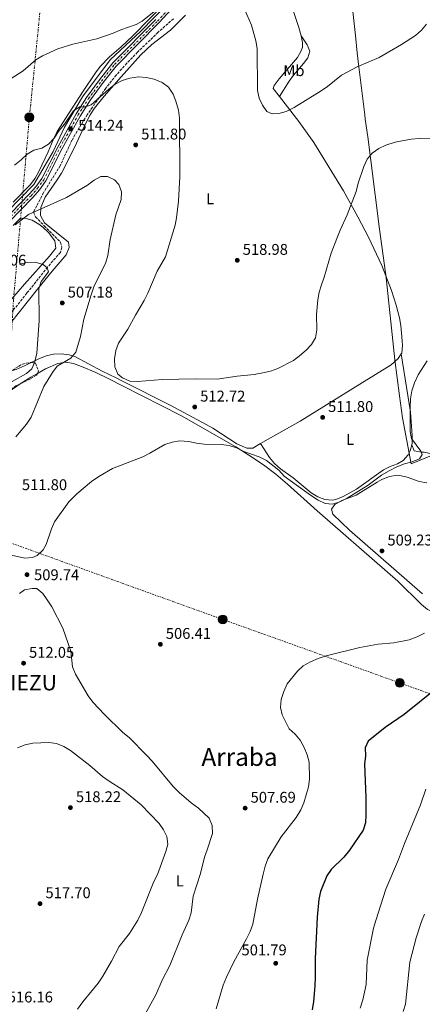
# Model space of a CAD drawing. Units: metres. Extents: x 583515 to 586960, y 4733564 to 4735919.
# Drawn here: x 586104 to 586363, y 4734658 to 4735293 of the extents above; entities that cross this region are included whole.
import ezdxf
from ezdxf.enums import TextEntityAlignment as Align

# ---------------------------------------------------------------- set-up
doc = ezdxf.new("R2010")
doc.units = ezdxf.units.M
doc.header["$MEASUREMENT"] = 0
for name, pattern in [('DGN Style 3', [2.435890702152634, 1.739921930109024, -0.6959687720436097]), ('DGN Style 4', [2.7856150101045474, 1.391937544087219, -0.6959687720436097, 0.001739921930109024, -0.6959687720436097]), ('DGN Style 7', [3.4798438602180486, 1.565929737098122, -0.6959687720436097, 0.5219765790327072, -0.6959687720436097])]:
    doc.linetypes.add(name, pattern=pattern)
for name, color, linetype, lineweight in [('Acequia sin especificar', 4, 'Continuous', 0), ('Barranco lineal', 142, 'DGN Style 3', 13), ('Carretera', 9, 'Continuous', 0), ('Cota de punto acotado terreno', 7, 'Continuous', 0), ('Curva de nivel directora', 30, 'Continuous', 30), ('Curva de nivel intermedia', 30, 'Continuous', 0), ('Eje de carretera', 7, 'DGN Style 4', 0), ('Etiqueta de uso rústico', 92, 'Continuous', 0), ('Invernadero', 7, 'Continuous', 0), ('Límite de municipio', 7, 'Continuous', 0), ('Línea blanca (vial)', 7, 'Continuous', 13), ('Línea de cambio de uso (parcela vista)', 92, 'Continuous', 0), ('Línea eléctrica', 6, 'DGN Style 7', 0), ('Máximo embalsamiento', 142, 'Continuous', 0), ('Poste tendido eléctrico', 7, 'Continuous', 0), ('Punto acotado terreno (símbolo)', 7, 'Continuous', 0), ('Texto de Entidad de población', 7, 'Continuous', 0), ('Texto de Área (paraje) menor', 7, 'Continuous', 0), ('Zona arbolada', 92, 'DGN Style 3', 0)]:
    doc.layers.add(name, color=color, linetype=linetype, lineweight=lineweight)
doc.styles.add('Style-Arial', font='arial.ttf')

# ---------------------------------------------------------------- blocks, each defined once
blk = doc.blocks.new('5PATER')
at = {"layer": 'Máximo embalsamiento', "linetype": 'Continuous', "lineweight": 0}
h = blk.add_hatch(color=51, dxfattribs=at)
edge = h.paths.add_edge_path()
edge.add_ellipse((0, 0), major_axis=(-0.1095731443231308, -0.1110710700762829), ratio=0.9994222409660317, start_angle=0, end_angle=360)
blk = doc.blocks.new('5PELE')
at = {"layer": 'Invernadero', "linetype": 'Continuous', "lineweight": 0}
h = blk.add_hatch(color=9, dxfattribs=at)
edge = h.paths.add_edge_path()
edge.add_arc((-2.000000476837158e-05, 0), 0.2850000000000001, 0, 360)
at = {"layer": 'Invernadero', "color": 252, "linetype": 'Continuous', "lineweight": 0}
blk.add_circle((-2.000000476837158e-05, 0), 0.2850000000000001, dxfattribs=at)

msp = doc.modelspace()

# ---------------------------------------------------------------- linework, layer by layer
at = {"layer": 'Acequia sin especificar', "color": 4, "linetype": 'Continuous', "lineweight": 0}
msp.add_polyline3d([(585881.04, 4735050.52, 497.7299999999959), (585898.7999999998, 4735044.609999999, 498.7599999999948), (585910.54, 4735044.07, 499.0299999999989), (585925.4400000004, 4735049.180000001, 499.8899999999995), (585966.9800000004, 4735067.710000001, 502.8699999999953), (586005.3600000005, 4735086.77, 504.320000000007), (586032.5800000001, 4735104.230000001, 506.179999999993), (586057.2100000001, 4735128.67, 509.0599999999977), (586087.2000000002, 4735160.539999999, 510.6699999999983), (586112.9800000004, 4735186.869999999, 512.3899999999994), (586125.2999999998, 4735208.09, 514.2299999999959), (586132.75, 4735223.680000001, 514.8300000000017), (586144.2100000001, 4735243.289999999, 515.7400000000052), (586162.1900000004, 4735267.07, 517.4499999999971), (586181.9600000001, 4735285.609999999, 519.2100000000064), (586207.7400000002, 4735312.210000001, 520), (586225.79, 4735328.33, 520.5399999999936), (586229.1500000004, 4735330.41, 520.6100000000006)], dxfattribs=at)
at = {"layer": 'Barranco lineal', "color": 142, "linetype": 'DGN Style 3', "lineweight": 13}
msp.add_polyline3d([(586202.9299999997, 4735293.58, 517.1699999999983), (586193.04, 4735284.970000001, 516.070000000007), (586179.8300000001, 4735272.100000001, 516.070000000007), (586172.8499999996, 4735264.949999999, 515.6900000000023), (586165.9699999997, 4735257.350000001, 515.1300000000047), (586159.3300000001, 4735248.890000001, 514.4600000000064), (586150.7000000002, 4735236.689999999, 513.2899999999936), (586147.3899999997, 4735231.730000001, 512.8600000000006), (586142.0599999996, 4735223.27, 512.8300000000017), (586137.5, 4735215.4, 512.8600000000006), (586129.8700000001, 4735198.9, 511.570000000007), (586119.1699999999, 4735181.539999999, 510.929999999993), (586114.7400000002, 4735173.08, 510.2899999999936), (586112.7199999997, 4735169.15, 509.3300000000018), (586113.9900000002, 4735165.880000001, 509.3300000000018), (586119.5899999999, 4735160.189999999, 508.0399999999936), (586130.1699999999, 4735149.619999999, 506.4400000000023), (586131.0300000003, 4735146.350000001, 506.1199999999953), (586130.0300000003, 4735143.050000001, 505.4799999999959), (586121.7199999997, 4735133.52, 505.1600000000035), (586108.3399999999, 4735116.75, 502.9100000000035), (586094.1500000004, 4735098.939999999, 501.9499999999971)], dxfattribs=at)
at = {"layer": 'Carretera', "color": 9, "linetype": 'Continuous', "lineweight": 0}
for points in [[(586212.2899999993, 4735311.380000001, 519.6900000000023), (586193.7500000007, 4735291.15, 518.570000000007), (586166.0100000021, 4735263.15, 516.6399999999994), (586157.6799999994, 4735252.56, 516), (586149.3399999999, 4735241.310000001, 515.3600000000006), (586142.7600000018, 4735230.9, 514.7200000000012), (586131.1400000011, 4735209.98, 513.5899999999965), (586120.5700000009, 4735189.100000001, 512.6300000000047), (586116.5100000018, 4735183.45, 512.4700000000012), (586112.1599999999, 4735178.52, 511.9900000000052), (586089.1200000019, 4735154.830000001, 509.8999999999942)], [(586086.9899999973, 4735156.890000001, 509.8999999999942), (586109.9899999973, 4735180.529999998, 511.9900000000052), (586114.1900000017, 4735185.300000001, 512.4700000000012), (586118.0399999984, 4735190.640000001, 512.6300000000047), (586128.5300000004, 4735211.37, 513.5899999999965), (586140.2199999981, 4735232.4, 514.7200000000012), (586146.8999999991, 4735242.98, 515.3600000000006), (586155.329999998, 4735254.359999999, 516), (586163.7899999982, 4735265.119999999, 516.6399999999994), (586191.6099999994, 4735293.189999999, 518.570000000007)]]:
    msp.add_polyline3d(points, dxfattribs=at)
at = {"layer": 'Curva de nivel directora', "color": 30, "linetype": 'Continuous', "lineweight": 30, "elevation": 500.0000000000003, "flags": 128}
msp.add_lwpolyline([(586418.5999999982, 4734896.12), (586393.3399999985, 4734878.660000003), (586351.63, 4734845.279999999), (586339.5299999987, 4734836.91), (586328.4600000001, 4734828.050000001), (586326.6200000006, 4734823.720000001), (586326.6699999997, 4734818.610000002), (586326.1899999992, 4734813.09), (586326.9499999991, 4734791.699999999), (586327.0599999987, 4734780.539999999), (586326.6799999987, 4734775.310000001), (586325.1499999998, 4734770.550000001), (586316.3999999991, 4734757.680000001), (586312.8099999994, 4734753.34), (586304.5399999992, 4734745.290000001), (586301.7699999998, 4734741.11), (586297.6999999996, 4734731.11), (586296.6800000003, 4734726.119999999), (586295.519999998, 4734714.550000003), (586294.2499999985, 4734687.609999999), (586294.3600000002, 4734675.920000002), (586294.1199999988, 4734670.26), (586293.3200000009, 4734660.15), (586292.2999999993, 4734654.890000001)], dxfattribs=at)
at = {"layer": 'Curva de nivel intermedia', "color": 30, "linetype": 'Continuous', "lineweight": 0, "flags": 128}
for points, elevation in [([(586025.1700000007, 4735194.680000001), (586029.5200000004, 4735198.909999999), (586033.6599999999, 4735202.32), (586036.9600000012, 4735206.08), (586039.0900000014, 4735211.119999998), (586046.4500000018, 4735225.189999999), (586050.2200000003, 4735229.189999999), (586054.6100000002, 4735232.550000001), (586059.1600000011, 4735235.019999999), (586079.1200000012, 4735243.970000001), (586088.0199999994, 4735248.62), (586106.0100000005, 4735260.029999998), (586114.2699999994, 4735267.069999999), (586118.5400000009, 4735269.680000001), (586128.4600000005, 4735274.349999999), (586138.1100000021, 4735277.319999999), (586153.5700000006, 4735280.769999999), (586164.150000002, 4735284.28), (586168.970000001, 4735286.48), (586178.8100000003, 4735289.84), (586182.770000001, 4735292), (586200.190000002, 4735306.189999999)], 520), ([(586248.7100000011, 4735299.819999998), (586253.3100000012, 4735289.57), (586256.0400000003, 4735279.3), (586256.8600000006, 4735274.369999999), (586257.1700000013, 4735247.489999998), (586258.2400000019, 4735242.46), (586260.2699999993, 4735237.890000001), (586263.1900000006, 4735233.779999998), (586266.6200000016, 4735232.380000001), (586270.8500000006, 4735232.630000002), (586275.7099999998, 4735233.82), (586280.7700000004, 4735236.429999999), (586298.2200000003, 4735247.180000001), (586302.3300000009, 4735250.019999999), (586311.3000000007, 4735257.27), (586321.3400000011, 4735262.55), (586335.5400000013, 4735268.759999999), (586349.9900000016, 4735277.109999999), (586358.9400000013, 4735282.92), (586362.8100000004, 4735286.26), (586366.0600000003, 4735290.06)], 520), ([(586391.3800000005, 4735217.119999999), (586361.5200000008, 4735216.55), (586356.1000000003, 4735216.029999998), (586345.9300000003, 4735214.100000001), (586339.8700000007, 4735212.07), (586335.3400000001, 4735209.949999999), (586331.0100000005, 4735207.039999999), (586327.8800000012, 4735203.149999999), (586325.6399999993, 4735198.409999998), (586322.0800000009, 4735187.630000001), (586320.8200000003, 4735182.329999999), (586314.9200000016, 4735167.349999999), (586310.3200000017, 4735157.480000001), (586308.2200000006, 4735152.08), (586304.6800000002, 4735142.46), (586300.1300000014, 4735127.100000001), (586298.2800000008, 4735122.17), (586296.8600000015, 4735117.31), (586295.9800000007, 4735112.390000001), (586295.1400000004, 4735102.96), (586295.440000002, 4735093.21), (586294.4200000005, 4735087.930000001), (586291.9100000004, 4735083.619999999), (586288.4400000015, 4735079.949999998), (586284.2999999997, 4735076.390000001), (586280.2400000006, 4735073.470000001), (586270.2000000002, 4735068.31), (586265.5100000007, 4735066.59), (586260.5399999997, 4735065.46), (586255.0299999999, 4735064.4), (586243.9099999999, 4735063.319999998), (586231.1800000007, 4735061.26), (586216.8600000021, 4735061.640000001), (586195.7999999999, 4735061.159999999), (586179.8099999994, 4735059.850000001), (586174.8099999994, 4735060), (586170.0100000004, 4735062.17), (586167.1600000005, 4735064.56), (586165.2300000016, 4735069.390000001), (586164.9800000011, 4735074.539999999), (586165.8300000007, 4735079.91), (586167.4900000013, 4735084.619999998), (586173.5199999996, 4735093.67), (586178.4200000013, 4735102.630000001), (586184.0499999997, 4735111.99), (586186.4900000005, 4735116.769999999), (586192.5099999997, 4735130.96), (586197.8300000017, 4735140.23), (586204.0499999999, 4735160.489999998), (586204.9400000018, 4735165.410000001), (586206.1100000008, 4735175.980000001), (586207.0899999999, 4735192.069999999), (586206.7700000001, 4735229.48), (586206.1100000008, 4735234.789999999), (586204.5599999996, 4735240.470000001), (586202.7000000001, 4735245.109999998), (586199.6300000009, 4735249.519999999), (586195.5600000008, 4735252.509999999), (586190.5600000006, 4735254.739999999), (586185.4300000009, 4735255.779999999), (586180.3700000005, 4735256.250000001), (586174.7600000001, 4735255.42), (586169.9099999998, 4735253.74), (586165.4300000005, 4735251.519999999), (586161.1600000013, 4735248.180000001), (586149.82, 4735238.180000001), (586145.3300000017, 4735236.720000001), (586142.4999999999, 4735236.890000001), (586138.5600000013, 4735234.220000001), (586132.7300000021, 4735225.689999999), (586129.2000000004, 4735221.609999999), (586125.9400000017, 4735216.679999999), (586122.4400000012, 4735212.759999999)], 515.0000000000001), ([(586122.4400000012, 4735212.759999999), (586118.1500000019, 4735210.189999998), (586112.8400000011, 4735208.930000001), (586108.5700000019, 4735206.33), (586104.6400000004, 4735202.650000001), (586100.3300000008, 4735199.359999998)], 515.0000000000001), ([(586101.3000000009, 4735024.25), (586108.220000001, 4735032.33), (586111.2699999998, 4735036.869999997), (586119.4100000004, 4735056.539999999), (586124.92, 4735065.689999999), (586127.950000001, 4735069.680000001), (586136.7199999996, 4735074.949999998), (586139.9000000003, 4735078.810000001), (586143.0200000006, 4735088.869999999), (586145.0999999993, 4735099.980000001), (586149.8300000011, 4735115.67), (586151.6700000007, 4735120.77), (586153.7500000016, 4735125.32), (586159.190000002, 4735135.890000001), (586160.5199999998, 4735141.060000001), (586162.1600000004, 4735151.369999999), (586165.7500000001, 4735167.230000001), (586169.160000001, 4735177.219999999), (586169.5099999997, 4735182.09), (586167.65, 4735186.75), (586164.9900000001, 4735189.890000001), (586160.4600000017, 4735191.929999999), (586156.1700000003, 4735191.949999999), (586151.74, 4735189.619999997), (586147.4700000008, 4735186.48), (586133.8899999999, 4735178.33), (586109.380000001, 4735167.38), (586100.7700000012, 4735160.829999999)], 510), ([(586103.6700000003, 4735135.41), (586108.5499999997, 4735136.51), (586113.7000000017, 4735136.680000001), (586118.8200000003, 4735135.27), (586121.5899999996, 4735133.170000001), (586122.2900000014, 4735130.49), (586117.7100000016, 4735124.38), (586116.1500000014, 4735119.659999999), (586116.3100000002, 4735098.919999998), (586114.7300000021, 4735077.99), (586113.4700000016, 4735072.600000001), (586111.5100000012, 4735068.010000001), (586108.1699999997, 4735064.939999999), (586099.0000000009, 4735059.869999997)], 505), ([(586366.4300000013, 4735073.220000001), (586360.800000001, 4735064.079999999), (586358.3700000013, 4735058.940000001), (586356.600000001, 4735053.810000001), (586355.7800000008, 4735048.56), (586355.4900000002, 4735043.180000001), (586355.66, 4735027.619999998), (586356.5200000006, 4735023.060000001), (586362.5199999998, 4735014.909999999), (586363.280000002, 4735012.83)], 510), ([(586363.280000002, 4735012.83), (586361.4900000016, 4735010.060000001), (586356.8700000015, 4735007.989999999), (586351.980000001, 4735006.659999999), (586347.0200000011, 4735004.789999999), (586341.9600000007, 4735002.189999999), (586337.1799999997, 4734999.539999999), (586328.5200000005, 4734993.060000001), (586314.9999999999, 4734984.609999999), (586310.2500000001, 4734982.3), (586305.4800000002, 4734980.82), (586300.6800000013, 4734981.119999997), (586296.24, 4734983.409999999), (586291.3800000007, 4734986.58), (586274.3500000008, 4734998.730000001), (586270.8100000003, 4735002.59), (586262.9400000003, 4735008.970000001), (586258.270000001, 4735011.21), (586248.2700000008, 4735014.699999999), (586243.6200000016, 4735017.06), (586238.8200000004, 4735018.480000001), (586233.7700000012, 4735019.16), (586222.7800000008, 4735019.470000002), (586217.7000000002, 4735020.090000001), (586212.6900000012, 4735021.190000001), (586207.1400000012, 4735021.489999999), (586202.2000000015, 4735020.720000001), (586197.4400000006, 4735019.119999998), (586187.750000001, 4735013.56), (586183.2500000016, 4735011.38), (586163.62, 4735003.7), (586154.790000001, 4734998.699999999), (586150.0900000005, 4734995.34), (586140.5799999997, 4734987.390000001), (586135.4500000001, 4734982.359999998), (586126.2800000013, 4734969.350000001), (586124.1900000013, 4734964.81), (586120.7900000017, 4734954.820000002), (586118.8100000013, 4734951.249999999), (586115.0800000008, 4734947.689999999), (586112.0000000007, 4734946.430000001), (586107.0300000019, 4734945.930000001), (586096.4900000008, 4734948.23)], 510), ([(586183.740000001, 4734650.57), (586191.5100000006, 4734664.46), (586195.7199999995, 4734673.92), (586200.600000001, 4734683.519999999), (586208.4700000011, 4734703.249999999), (586212.8099999996, 4734712.710000001), (586214.3699999999, 4734717.469999999), (586215.6799999997, 4734728.02), (586220.2700000006, 4734742.81), (586222.9200000016, 4734753.289999999), (586224.7600000012, 4734758.050000001), (586228.1100000016, 4734768.579999999), (586227.9200000018, 4734773.560000001), (586225.9200000013, 4734778.449999999), (586218.99, 4734784.9), (586214.2500000013, 4734788.349999999), (586206.5800000002, 4734794.939999999), (586202.7699999993, 4734798.869999998), (586189.2100000005, 4734815.079999999), (586185.7999999997, 4734818.740000002), (586174.3800000001, 4734830.27), (586170.3600000013, 4734833.689999999), (586158.420000001, 4734845.3), (586151.0000000001, 4734853.17), (586147.9700000016, 4734857.140000002), (586139.850000001, 4734871.220000001), (586137.8900000008, 4734875.82), (586136.770000001, 4734885.930000001), (586131.61, 4734900.800000001), (586124.52, 4734914.560000001), (586121.5899999996, 4734919.140000001), (586118.7900000013, 4734923.279999998), (586114.7900000003, 4734926.470000001), (586111.7600000015, 4734926.499999999), (586106.7900000005, 4734925.509999999), (586103.5899999997, 4734923.119999999)], 510), ([(586301.4000000011, 4734883.029999999), (586323.1300000014, 4734888.34), (586334.8300000004, 4734890.470000001), (586344.9800000003, 4734891.449999999), (586354.8200000018, 4734893.36), (586360.0099999997, 4734895.170000001), (586364.8300000011, 4734897.71)], 505), ([(586230.3899999993, 4734655.380000001), (586235.0300000019, 4734670.720000001), (586237.1799999998, 4734675.850000001), (586241.9400000008, 4734685.779999998), (586250.0600000012, 4734700.529999998), (586252.3000000007, 4734705.33), (586254.050000001, 4734710.02), (586257.0800000018, 4734726.230000001), (586260.7400000008, 4734742.220000001), (586262.0300000005, 4734747.480000001), (586263.8700000001, 4734752.13), (586272.3900000006, 4734766.289999999), (586282.0900000012, 4734778.91), (586285.0700000008, 4734783.65), (586287.0700000012, 4734788.230000001), (586290.0300000006, 4734798.499999999), (586290.650000002, 4734803.62), (586290.3300000002, 4734814.38), (586289.0499999993, 4734819.21), (586287.1699999997, 4734824), (586284.7000000019, 4734828.640000001), (586281.3300000014, 4734832.59), (586277.6000000008, 4734835.920000001), (586273.1300000005, 4734844.890000001), (586271.9400000013, 4734849.749999999), (586272.4199999997, 4734854.83), (586274.1299999995, 4734860.050000002), (586276.1900000004, 4734864.980000001), (586282.9299999995, 4734873.179999999), (586286.6700000013, 4734876.489999999), (586291.3200000003, 4734879.220000001), (586296.2600000001, 4734881.390000001), (586301.4000000011, 4734883.029999999)], 505), ([(586122.4800000016, 4734827.17), (586112.3200000003, 4734826.800000001), (586107.3499999993, 4734825.599999999), (586102.2599999999, 4734823.73)], 515.0000000000001), ([(586141.02, 4734655.279999999), (586144.3900000007, 4734660.069999999), (586154.2800000014, 4734672.119999999), (586157.470000001, 4734676.55), (586162.9500000017, 4734686.13), (586167.8400000001, 4734695.600000001), (586174.6799999997, 4734703.98), (586179.8600000008, 4734712.63), (586182.2200000011, 4734717.65), (586190.2800000012, 4734737.51), (586192.5900000002, 4734742.109999999), (586198.0199999994, 4734756.830000001), (586199.250000001, 4734761.690000001), (586198.7300000002, 4734766.46), (586196.4600000015, 4734770.81), (586193.690000002, 4734774.969999999), (586182.1699999998, 4734786.880000001), (586170.2400000006, 4734796.710000001), (586161.3899999993, 4734802.16), (586157.2300000018, 4734805.289999999), (586148.9400000017, 4734812.369999998), (586136.5900000001, 4734822), (586132.1900000012, 4734824.579999999), (586127.5800000001, 4734826.52), (586122.4800000016, 4734827.17)], 515.0000000000001), ([(586323.240000001, 4734655.899999999), (586325.0400000003, 4734661.220000001), (586327.2799999999, 4734671.269999998), (586327.7600000005, 4734686.92), (586331.9600000004, 4734707.46), (586333.3399999995, 4734712.519999999), (586339.8600000017, 4734732.519999999), (586348.0899999995, 4734751.8), (586351.8300000011, 4734761.999999999), (586362.1800000002, 4734786.890000001), (586365.6800000004, 4734797.039999999)], 495), ([(586351.0900000014, 4734653.74), (586352.4800000016, 4734658.55), (586355.3700000017, 4734685.509999998), (586359.5000000001, 4734701.239999999), (586362.8700000007, 4734711.859999999), (586364.8100000009, 4734716.470000001)], 490.0000000000001)]:
    msp.add_lwpolyline(points, dxfattribs=dict(at, elevation=elevation))
at = {"layer": 'Eje de carretera', "color": 7, "linetype": 'DGN Style 4', "lineweight": 0}
msp.add_polyline3d([(586088.0599999975, 4735155.859999999, 509.979999999996), (586111.0700000009, 4735179.52, 511.9900000000051), (586115.3500000013, 4735184.380000001, 512.4700000000013), (586119.3099999975, 4735189.87, 512.6300000000047), (586129.8399999997, 4735210.680000001, 513.5899999999966), (586141.4899999973, 4735231.65, 514.7200000000012), (586148.1200000013, 4735242.150000001, 515.3600000000006), (586156.5100000021, 4735253.460000001, 516.0000000000001), (586164.8999999985, 4735264.140000001, 516.6399999999994), (586192.6799999997, 4735292.17, 518.570000000007), (586211.2399999984, 4735312.420000001, 519.6900000000023)], dxfattribs=at)
at = {"layer": 'Límite de municipio', "color": 7, "linetype": 'Continuous', "lineweight": 0}
msp.add_polyline3d([(586318.6799999997, 4735298.279999999, 523.0400000000001), (586320.2399999984, 4735282.84, 521.75), (586321.3500000016, 4735271.77, 520.78), (586322.2600000016, 4735264.41, 520.12), (586326.3000000007, 4735231.689999999, 517.22), (586326.6400000006, 4735228.890000001, 516.96), (586328.1600000003, 4735217.52, 515.99), (586330.1900000013, 4735202.25, 514.87), (586335.879999999, 4735157.970000001, 513.5500000000001), (586339.6999999993, 4735129.810000001, 512.61), (586339.8099999987, 4735128.77, 512.5700000000002), (586345.6799999997, 4735073.720000001, 511.21), (586348.75, 4735050.689999999, 510.5700000000001), (586350.6400000006, 4735036.42, 510.34), (586356.1400000006, 4735006.76, 509.99), (586370.3200000003, 4735012.66, 509.15)], dxfattribs=at)
at = {"layer": 'Línea blanca (vial)', "color": 7, "linetype": 'Continuous', "lineweight": 13}
for points in [[(585974.0499999998, 4735066.080000003, 502.0899999999967), (585990.2800000017, 4735073.970000002, 502.8500000000058), (586013.4600000005, 4735086.910000001, 504.4499999999972), (586031.4200000003, 4735097.750000002, 505.4100000000037), (586039.1900000019, 4735104.03, 506.0599999999978), (586051.0000000005, 4735115.270000001, 507.1799999999931), (586063.2600000004, 4735127.62, 508.300000000003), (586075.7999999997, 4735141.070000002, 508.9400000000023), (586089.1200000015, 4735154.830000003, 509.8999999999942), (586112.1599999995, 4735178.52, 511.9900000000051), (586116.5100000014, 4735183.450000001, 512.4700000000013), (586120.5700000004, 4735189.100000001, 512.6300000000047), (586131.1400000006, 4735209.980000001, 513.5899999999966), (586142.7600000014, 4735230.900000001, 514.7200000000012), (586149.3399999995, 4735241.310000001, 515.3600000000006), (586157.6799999989, 4735252.560000001, 516.0000000000001), (586166.0100000016, 4735263.15, 516.6399999999994), (586193.7500000002, 4735291.15, 518.570000000007), (586212.2899999989, 4735311.380000002, 519.6900000000023), (586219.3500000021, 4735318.109999999, 520.1699999999984), (586225.7499999991, 4735323.050000002, 520.4900000000052), (586232.629999999, 4735327.210000001, 520.9700000000012), (586241.9600000009, 4735331.76, 521.7700000000041), (586252.5599999978, 4735336.350000001, 522.1999999999972)], [(586086.9899999968, 4735156.890000001, 509.8999999999942), (586109.9899999968, 4735180.529999999, 511.9900000000051), (586114.1900000012, 4735185.300000002, 512.4700000000013), (586118.0399999979, 4735190.640000002, 512.6300000000047), (586128.5299999999, 4735211.37, 513.5899999999966), (586140.2199999976, 4735232.400000001, 514.7200000000012), (586146.8999999987, 4735242.980000001, 515.3600000000006), (586155.3299999975, 4735254.359999999, 516.0000000000001), (586163.7899999977, 4735265.12, 516.6399999999994), (586191.6099999989, 4735293.189999999, 518.570000000007)]]:
    msp.add_polyline3d(points, dxfattribs=at)
at = {"layer": 'Línea de cambio de uso (parcela vista)', "color": 92, "linetype": 'Continuous', "lineweight": 0, "extrusion": (-0.1312119467736866, 0.003089918209513637, 0.9913495233414488), "elevation": -61770.70512409031, "flags": 128}
msp.add_lwpolyline([(-4747544.241229562, 470428.4448554244), (-4747548.799462093, 470435.3333243357), (-4747551.338659548, 470439.574902306)], dxfattribs=at)
at = {"layer": 'Línea de cambio de uso (parcela vista)', "color": 92, "linetype": 'Continuous', "lineweight": 0}
for points in [[(586285.1900000004, 4735282.529999999, 522.1399999999994), (586283.8200000003, 4735288.07, 522.4900000000052), (586278.5700000003, 4735303.439999999, 522.5099999999948), (586273.4900000002, 4735317.26, 522.5200000000041), (586263.8700000001, 4735341.710000001, 522.5800000000017)], [(586198.1600000003, 4735304.49, 519.3800000000047), (586176.8399999999, 4735282.720000001, 519.2100000000064), (586169.2699999996, 4735275.619999999, 518.8300000000017), (586161.6799999997, 4735269.140000001, 518.25), (586155.5999999996, 4735262.76, 517.9799999999959), (586152.5800000001, 4735258.779999999, 517.8800000000047), (586144.7000000002, 4735246.99, 517.4900000000052), (586133.2199999997, 4735229.4, 516.7599999999948), (586127.9800000004, 4735220.890000001, 516.2299999999959), (586125.4199999999, 4735215.699999999, 515.7400000000052), (586122.1699999999, 4735207.810000001, 514.8899999999994), (586116.1399999997, 4735195.230000001, 513.929999999993), (586113.6799999997, 4735190.869999999, 513.4799999999959), (586110.7199999997, 4735186.859999999, 513.029999999999), (586099.6100000005, 4735175.390000001, 512.4100000000036)], [(586210.6799999997, 4735295.880000001, 518.0200000000041), (586200.9199999999, 4735286.33, 516.7400000000052), (586189.0800000001, 4735277.109999999, 516.0200000000041), (586181.9500000002, 4735270.279999999, 515.5200000000041), (586169.1100000005, 4735256.24, 514.5800000000017), (586158.2400000002, 4735243.800000001, 513.8500000000058), (586151.9699999997, 4735235.980000001, 513.4900000000052), (586149.2100000001, 4735231.810000001, 513.3099999999977), (586145.6799999997, 4735225.039999999, 512.9900000000052), (586139.0800000001, 4735210.74, 512.25), (586130.6299999999, 4735194.029999999, 511.6100000000006), (586128.0199999996, 4735189.800000001, 511.3500000000058), (586120.1100000005, 4735178.720000001, 510.3300000000018), (586117.5099999999, 4735171.92, 509.3600000000006), (586117.2300000004, 4735166.91, 509.3999999999942), (586119.8600000005, 4735162.07, 508.7400000000052), (586135.1900000004, 4735149.720000001, 507.4400000000023), (586135.6399999997, 4735146.24, 507.4400000000023), (586133.8499999996, 4735141.57, 507.1300000000047), (586124.7100000001, 4735130.930000001, 506.4799999999959), (586115.2999999998, 4735119.279999999, 505.6199999999953), (586097.75, 4735097.390000001, 503.2700000000041)], [(586271.25, 4735243.49, 520.3600000000006), (586267.2199999997, 4735248.619999999, 520.5899999999965), (586267.8099999996, 4735250.680000001, 521.2299999999959), (586271.0599999996, 4735254.82, 521.2299999999959), (586282.8200000003, 4735268.699999999, 522.1999999999971), (586285.2800000003, 4735273.039999999, 521.9700000000012), (586286.04, 4735275.300000001, 521.8699999999953), (586286.2100000001, 4735278.380000001, 521.8699999999953), (586285.1900000004, 4735282.529999999, 522.1399999999994)], [(586271.25, 4735243.49, 520.3600000000006), (586277.5099999999, 4735253.41, 520.0399999999936), (586280.4000000004, 4735257.350000001, 520.1600000000036), (586286.7999999998, 4735264.789999999, 521.3699999999953), (586289.4699999997, 4735268.52, 521.9600000000064), (586290.8700000001, 4735272.640000001, 522.6000000000058), (586289.1799999997, 4735276.930000001, 522.6000000000058), (586285.1900000004, 4735282.529999999, 522.1399999999994)], [(586349.8499999996, 4735077.67, 511.2899999999936), (586350.0899999999, 4735078.029999999, 511.2899999999936), (586350.6299999999, 4735083.01, 510.8399999999965), (586350.4199999999, 4735086.039999999, 510.6499999999942), (586349.4600000001, 4735095.960000001, 510.9100000000035), (586348.6799999997, 4735100.91, 511.1199999999953), (586346.6299999999, 4735108.930000001, 511.570000000007), (586343.5099999999, 4735118.380000001, 512.1399999999994), (586337.2100000001, 4735134.619999999, 512.8300000000017), (586328.7999999998, 4735152.76, 513.6300000000047), (586321.8799999999, 4735166.029999999, 514.320000000007), (586312.5099999999, 4735182.65, 515.4600000000064), (586293.4299999997, 4735213.789999999, 518.279999999999), (586283.8700000001, 4735227.439999999, 519.6300000000047), (586271.25, 4735243.49, 520.3600000000006)], [(586099.54, 4735160.369999999, 509.429999999993), (586104.0099999999, 4735164.930000001, 509.429999999993), (586107.0899999999, 4735165.17, 509.1100000000006), (586111.8300000001, 4735163.779999999, 508.7899999999936), (586116.0999999996, 4735161.26, 508.1600000000035), (586118.6500000004, 4735159.33, 507.820000000007), (586122.3499999996, 4735155.930000001, 507.5399999999936), (586126.54, 4735150.58, 507.179999999993), (586127, 4735145.869999999, 506.8600000000006), (586122.9500000002, 4735140.689999999, 505.8999999999942), (586106.9199999999, 4735122.460000001, 504.3000000000029), (586094.54, 4735108.369999999, 502.6900000000023)], [(586099.1754000001, 4735067.016200001, 503.1192000000011), (586101.4500000002, 4735067.619999999, 503.3999999999942), (586107.3200000003, 4735070.039999999, 504.320000000007), (586111.2578999996, 4735072.017899999, 505.0331000000006)], [(586111.2578999996, 4735072.017899999, 505.0331000000006), (586116.0999999996, 4735074.449999999, 505.9100000000035), (586120.7599999999, 4735076.27, 506.8000000000029), (586125.6200000001, 4735077.359999999, 507.7299999999959), (586130.5, 4735077.619999999, 508.6600000000035), (586135.6600000003, 4735077.09, 509.6199999999953), (586139.4400000004, 4735075.850000001, 510.3300000000018), (586156.9900000002, 4735066.58, 513.529999999999), (586165.9400000004, 4735062.130000001, 514.5), (586170.4100000003, 4735059.91, 514.6399999999994), (586200.8600000005, 4735044.600000001, 512.9499999999971), (586224.0800000001, 4735032.17, 511.6100000000006), (586228.3799999999, 4735029.65, 511.4400000000023), (586243.7199999997, 4735019.640000001, 511.2899999999936), (586250.3200000003, 4735016.83, 511.2899999999936), (586254.0099999999, 4735016.869999999, 511.2899999999936), (586259.0700000003, 4735019.789999999, 512.279999999999)], [(586115.2335000001, 4735065.089500001, 508.0467000000062), (586120.3899999997, 4735068.039999999, 508.7200000000012), (586128.4699999997, 4735071.51, 509.75), (586133.4699999997, 4735072.26, 510.0800000000018), (586138.4900000002, 4735071.439999999, 510.3300000000018), (586143.7300000004, 4735069.470000001, 511.0899999999965), (586152.8099999996, 4735065.640000001, 513.029999999999), (586161.1500000004, 4735061.57, 513.9900000000052), (586170.0999999996, 4735057.119999999, 514.3500000000058), (586208.0300000003, 4735037.800000001, 512.5599999999977), (586243.1299999999, 4735017.680000001, 510.75), (586251.6200000001, 4735012.430000001, 510.0599999999977), (586260.9199999999, 4735006.100000001, 509.5899999999965), (586268.8499999996, 4735000.01, 509.3300000000018), (586276.5099999999, 4734993.58, 509.1499999999942), (586295.5599999996, 4734976.529999999, 508.7899999999936), (586341.0099999999, 4734936.99, 507.6699999999983), (586347.5300000003, 4734931.17, 507.2400000000052), (586362.9199999999, 4734916.039999999, 505.8999999999942)], [(586259.0700000003, 4735019.789999999, 512.279999999999), (586260.54, 4735020.630000001, 512.570000000007), (586284.6299999999, 4735034.230000001, 512.570000000007), (586323.1900000004, 4735058.039999999, 512.25), (586343.3899999997, 4735070.57, 511.2899999999936), (586347.8600000005, 4735074.720000001, 511.2899999999936), (586349.8499999996, 4735077.67, 511.2899999999936)], [(586356.5899999999, 4735019.109999999, 509.7700000000041), (586356.8099999996, 4735019.980000001, 509.7100000000065), (586356.7800000003, 4735024.970000001, 509.6499999999942), (586355.8399999999, 4735039.960000001, 509.9100000000035), (586349.8499999996, 4735077.67, 511.2899999999936)], [(586095.1425000001, 4735052.1908, 505.6931999999942), (586096.25, 4735053.060000001, 505.7100000000065), (586102.6100000005, 4735057.350000001, 506.3999999999942), (586104.0356999999, 4735058.253799999, 506.5859000000055)], [(586259.0700000003, 4735019.789999999, 512.279999999999), (586264.9199999999, 4735010.810000001, 512.279999999999), (586268.0899999999, 4735006.960000001, 512.2100000000064), (586271.8600000005, 4735003.619999999, 512.0500000000029), (586280.04, 4734997.83, 511.320000000007), (586291.6399999997, 4734988.09, 511.6399999999995), (586295.9800000004, 4734985.57, 511.6399999999995), (586300.5099999999, 4734983.869999999, 511.6399999999995), (586305.5499999998, 4734983.279999999, 511.6399999999995), (586307.7000000002, 4734983.74, 511.6399999999995), (586312.3200000003, 4734985.630000001, 511.6399999999995), (586320.9699999997, 4734990.449999999, 511.6399999999995), (586338.2999999998, 4735002.949999999, 511.320000000007), (586342.75, 4735005.07, 511.0200000000041), (586347.4299999997, 4735006.84, 510.6199999999953), (586350.9699999997, 4735008.83, 510.3600000000006), (586354.2800000003, 4735012.57, 510.1600000000035), (586355.6200000001, 4735015.24, 510.0399999999936), (586356.5899999999, 4735019.109999999, 509.7700000000041)], [(586356.5899999999, 4735019.109999999, 509.7700000000041), (586358.0700000003, 4735015.230000001, 509.7700000000041), (586362.8300000001, 4735014.310000001, 509.5500000000029), (586364.6500000004, 4735014.27, 509.4499999999971), (586374.1200000001, 4735012.109999999, 508.8099999999977), (586378.3200000003, 4735009.529999999, 508.7700000000041), (586382.2599999999, 4735006.32, 508.820000000007), (586384.04, 4735005.430000001, 508.8099999999977), (586388.8899999997, 4735003.890000001, 508.679999999993), (586393.8099999996, 4735002.99, 508.5399999999936), (586396.7999999998, 4735002.9, 508.4900000000052), (586411.7699999996, 4735003.789999999, 508.4799999999959), (586433.1100000005, 4735005.939999999, 508.8099999999977), (586459.1399999997, 4735010.52, 509.4499999999971), (586491.6299999999, 4735016.960000001, 510.8000000000029), (586496.5800000001, 4735017.180000001, 510.570000000007), (586499.6900000004, 4735016.680000001, 510.1199999999953)], [(586363.5800000001, 4734922.880000001, 506.8699999999953), (586316.3700000001, 4734964.100000001, 509.5), (586305.5899999999, 4734974.26, 510.1399999999995), (586304.9400000004, 4734977.539999999, 510.7799999999989), (586306.9600000001, 4734980.640000001, 510.7799999999989), (586311.5199999996, 4734983.07, 510.679999999993), (586320.7100000001, 4734986.66, 510.4700000000012), (586334.3700000001, 4734994.939999999, 510.4799999999959), (586337.3899999997, 4734996.560000001, 510.4600000000065), (586342.2199999997, 4734998.51, 510.3600000000006), (586347.1200000001, 4734999.390000001, 510.1999999999971), (586348.8600000005, 4734999.34, 510.1399999999995), (586353.6100000005, 4734998.119999999, 509.9100000000035), (586361.4299999997, 4734995.369999999, 509.5), (586366.3899999997, 4734994.51, 509.5500000000029)], [(586362.9199999999, 4734916.039999999, 505.8999999999942), (586366.8200000003, 4734912.92, 505.6000000000058), (586376.2699999996, 4734909.02, 504.6199999999953), (586405.75, 4734898.189999999, 500.9199999999983)]]:
    msp.add_polyline3d(points, dxfattribs=at)
at = {"layer": 'Línea eléctrica', "color": 6, "linetype": 'DGN Style 7', "lineweight": 0}
for points in [[(586090.8400000008, 4734958.37, 511.070000000007), (586099.7600000014, 4735112.140000002, 502.8999999999942), (586110.0399999988, 4735230.109999999, 517.5599999999977), (586124.9299999995, 4735378.92, 532.9700000000012), (586136.7199999979, 4735509.02, 543.5099999999948), (586144.2750841312, 4735592.21958354, 557.5795000000071), (586151.2399999975, 4735668.92, 570.5500000000029), (586061.8200000013, 4735757.720000001, 572.9100000000036), (585981.3200000013, 4735838.609999998, 581.6999999999971), (585912.7199999992, 4735906.699999999, 597.5399999999936)], [(586090.8400000008, 4734958.37, 511.070000000007), (586234.6999999993, 4734906.470000001, 505.429999999993), (586348.87, 4734865.560000001, 502.1900000000023), (586490.2499999999, 4734814.660000001, 490.2700000000041), (586649.4699999985, 4734756.92, 493.2899999999936), (586843.0900000009, 4734687.510000001, 505.5800000000018), (586939.379999998, 4734652.560000001, 503.1699999999983)]]:
    msp.add_polyline3d(points, dxfattribs=at)
at = {"layer": 'Zona arbolada', "color": 92, "linetype": 'DGN Style 3', "lineweight": 0}
for points in [[(586099.1754000001, 4735067.016200001, 509.6956000000064), (586100.9900000002, 4735068.34, 510.1100000000006), (586105.5700000003, 4735071.08, 510.9199999999983), (586110.7699999996, 4735072.09, 510.9400000000023), (586111.2578999996, 4735072.017899999, 510.9400000000023)], [(586100.9900000002, 4735068.34, 510.1100000000006), (586105.5700000003, 4735071.08, 510.9199999999983), (586110.7699999996, 4735072.09, 510.9400000000023), (586113.9500000002, 4735071.619999999, 510.9400000000023), (586115.9500000002, 4735066.609999999, 511.9199999999983), (586114.6399999997, 4735063.83, 512.2200000000012), (586110.4400000004, 4735061.41, 511.8000000000029), (586101.3899999997, 4735056.949999999, 510.5399999999936)], [(586111.2578999996, 4735072.017899999, 510.9400000000023), (586113.9500000002, 4735071.619999999, 510.9400000000023), (586115.9500000002, 4735066.609999999, 511.9199999999983), (586115.2335000001, 4735065.089500001, 512.0840999999928)], [(586115.2335000001, 4735065.089500001, 512.0840999999928), (586114.6399999997, 4735063.83, 512.2200000000012), (586110.4400000004, 4735061.41, 511.8000000000029), (586104.0356999999, 4735058.253799999, 510.9082999999956)], [(586104.0356999999, 4735058.253799999, 510.9082999999956), (586101.3899999997, 4735056.949999999, 510.5399999999936), (586099.1200000001, 4735055.449999999, 510.3000000000029), (586095.25, 4735052.32, 509.9799999999959), (586095.1425000001, 4735052.1908, 509.9784000000073)]]:
    msp.add_polyline3d(points, dxfattribs=at)

# ---------------------------------------------------------------- block references
at = {"layer": 'Poste tendido eléctrico', "color": 7, "linetype": 'Continuous', "lineweight": 0, "xscale": 10, "yscale": 10, "zscale": 10}
for p in [(586110.0399999988, 4735230.109999999, 517.5599999999977), (586234.6999999993, 4734906.470000001, 505.429999999993), (586348.87, 4734865.560000001, 502.1900000000023)]:
    msp.add_blockref('5PELE', p, dxfattribs=at)
at = {"layer": 'Punto acotado terreno (símbolo)', "color": 7, "linetype": 'Continuous', "lineweight": 0, "xscale": 10, "yscale": 10, "zscale": 10}
for p in [(586136.5100000016, 4735222.689999999, 514.2400000000057), (586178.6099999992, 4735212.330000003, 511.8000000000034), (586244.0700000009, 4735137.970000002, 518.9799999999968), (586131.2199999989, 4735110.460000001, 507.1799999999935), (586216.6599999986, 4735043.420000001, 512.7200000000012), (586299.1200000012, 4735036.690000001, 511.8000000000034), (586337.3799999985, 4734950.640000001, 509.2299999999964), (586108.5100000016, 4734935.350000001, 509.7400000000057), (586194.4799999989, 4734890.440000001, 506.4100000000039), (586106.2699999998, 4734878.270000001, 512.0500000000029), (586136.5100000016, 4734785.199999999, 518.2200000000016), (586249.1600000004, 4734784.850000001, 507.6900000000028), (586116.8899999991, 4734723.300000001, 517.6999999999977), (586268.8799999993, 4734684.86, 501.7899999999945)]:
    msp.add_blockref('5PATER', p, dxfattribs=at)

# ---------------------------------------------------------------- texts
at = {"layer": 'Cota de punto acotado terreno', "color": 7, "linetype": 'Continuous', "lineweight": 0, "style": 'Style-Arial'}
for s, p in [('514.24', (586141.5199999989, 4735221.460000002, 514.2400000000052)), ('511.80', (586182.1099999996, 4735215.829999999, 511.8000000000029)), ('518.98', (586247.5699999993, 4735141.470000003, 518.9799999999959)), ('509.06', (586078.8600000002, 4735134.529999998, 509.0599999999977)), ('507.18', (586134.7199999995, 4735113.960000001, 507.179999999993)), ('512.72', (586220.1599999992, 4735046.920000001, 512.7200000000012)), ('511.80', (586302.6200000019, 4735040.189999999, 511.8000000000029)), ('511.80', (586105.1999999996, 4734989.820000002, 511.8000000000029)), ('509.23', (586340.8799999991, 4734954.140000001, 509.2299999999959)), ('509.74', (586113.0200000005, 4734931.76, 509.7400000000052)), ('506.41', (586197.9799999996, 4734893.940000001, 506.4100000000035)), ('512.05', (586109.7700000005, 4734881.770000001, 512.0500000000029)), ('518.22', (586140.0100000025, 4734788.699999999, 518.2200000000012)), ('507.69', (586252.660000001, 4734788.350000001, 507.6900000000023)), ('517.70', (586120.3899999998, 4734726.800000001, 517.6999999999971)), ('501.79', (586246.8000000004, 4734689.96, 501.7899999999936)), ('516.16', (586096.0500000009, 4734659.600000001, 516.1600000000036))]:
    msp.add_text(s, height=7.000000000000002, dxfattribs=at).set_placement(p)
at = {"layer": 'Etiqueta de uso rústico', "color": 92, "linetype": 'Continuous', "lineweight": 0, "style": 'Style-Arial'}
for s, p in [('Mb', (586280.5902462432, 4735260.180010001, 520.9900000000052)), ('L', (586226.5514203785, 4735177.610010001, 516.6999999999971)), ('L', (586316.8514203798, 4735022.490010002, 511.5899999999965)), ('L', (586206.9714203806, 4734737.930010001, 512.3600000000006))]:
    msp.add_text(s, height=7.000000000000002, dxfattribs=at).set_placement(p, align=Align.MIDDLE_CENTER)
at = {"layer": 'Texto de Entidad de población', "color": 7, "linetype": 'Continuous', "lineweight": 0, "style": 'Style-Arial'}
msp.add_text('RIEZU', height=10, dxfattribs=at).set_placement((586089.0399999992, 4734860.730000001, 511.97))
at = {"layer": 'Texto de Área (paraje) menor', "color": 7, "linetype": 'Continuous', "lineweight": 0, "style": 'Style-Arial'}
msp.add_text('Arraba', height=11.5, dxfattribs=at).set_placement((586245.5242322073, 4734817.830010002, 506.6699999999983), align=Align.MIDDLE_CENTER)

doc.saveas('drawing.dxf')
